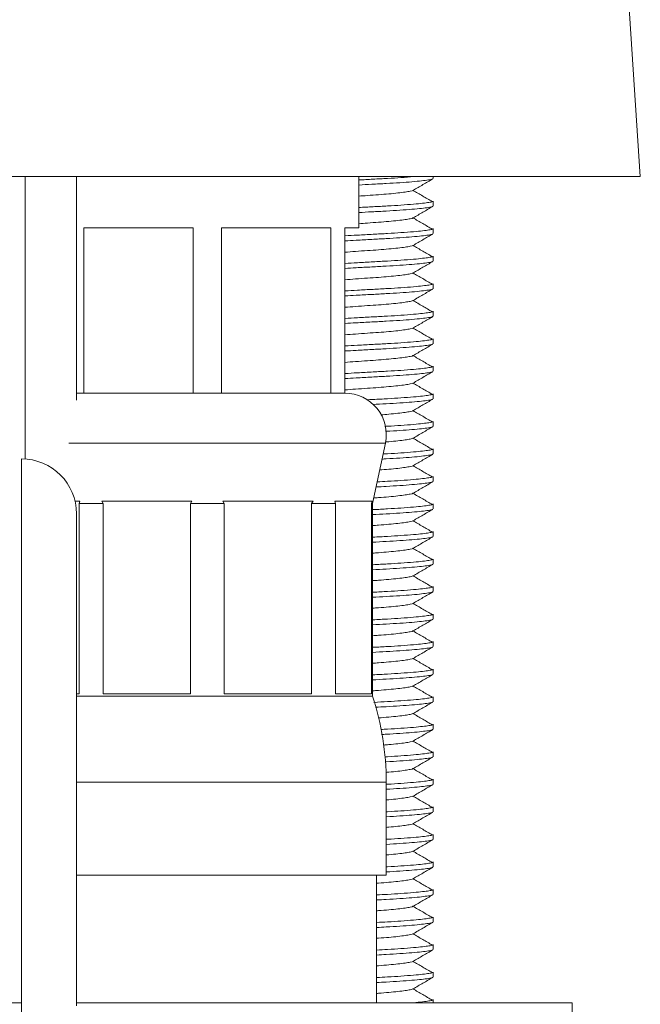
# Model space of a CAD drawing. Units: millimetres. Extents: x -437 to 817, y -498 to 682.
# Drawn here: x -383 to -361, y 222 to 257 of the extents above; entities that cross this region are included whole.
import ezdxf

# ---------------------------------------------------------------- set-up
doc = ezdxf.new("R2010")
doc.units = ezdxf.units.MM

msp = doc.modelspace()

# ---------------------------------------------------------------- linework, layer by layer
at = {"color": 7, "linetype": 'Continuous', "lineweight": 18}
for p, q in [((-360.896, 251.685), (-361.666, 263.185)), ((-405.854, 251.685), (-360.896, 251.685)), ((-383.241, 251.685), (-383.241, 241.431)), ((-381.375, 243.57), (-381.375, 251.685)), ((-371.125, 249.82), (-371.125, 251.685)), ((-368.425, 251.615), (-368.425, 251.685)), ((-368.425, 250.615), (-368.425, 250.797)), ((-381.109, 249.82), (-377.14, 249.82)), ((-381.109, 243.82), (-381.109, 249.82)), ((-377.14, 249.82), (-377.14, 243.82)), ((-376.109, 249.82), (-372.14, 249.82)), ((-376.109, 243.82), (-376.109, 249.82)), ((-372.14, 249.82), (-372.14, 243.82)), ((-371.625, 249.82), (-371.125, 249.82)), ((-371.625, 243.82), (-371.625, 249.82)), ((-368.425, 249.615), (-368.425, 249.797)), ((-368.425, 248.615), (-368.425, 248.797)), ((-368.425, 247.615), (-368.425, 247.797)), ((-368.425, 246.615), (-368.425, 246.797)), ((-368.425, 245.615), (-368.425, 245.797)), ((-368.425, 244.615), (-368.425, 244.797)), ((-381.109, 243.82), (-381.375, 243.82)), ((-379.125, 243.82), (-381.109, 243.82)), ((-379.125, 243.82), (-379.125, 243.82)), ((-377.14, 243.82), (-379.125, 243.82)), ((-376.109, 243.82), (-377.14, 243.82)), ((-374.125, 243.82), (-376.109, 243.82)), ((-374.125, 243.82), (-374.125, 243.82)), ((-372.14, 243.82), (-374.125, 243.82)), ((-371.625, 243.82), (-372.14, 243.82)), ((-368.425, 243.615), (-368.425, 243.797)), ((-368.425, 242.615), (-368.425, 242.797)), ((-381.652, 242.006), (-370.158, 242.006)), ((-370.625, 239.82), (-370.158, 242.006)), ((-368.425, 241.615), (-368.425, 241.797)), ((-383.375, 241.435), (-383.375, 201.935)), ((-368.425, 240.615), (-368.425, 240.797)), ((-381.259, 239.9), (-381.412, 239.9)), ((-381.259, 239.9), (-381.281, 239.82)), ((-381.281, 239.82), (-380.409, 239.82)), ((-381.281, 239.82), (-381.281, 232.9)), ((-377.187, 239.9), (-380.463, 239.9)), ((-380.409, 239.82), (-380.463, 239.9)), ((-380.409, 232.9), (-380.409, 239.82)), ((-377.187, 239.9), (-377.242, 239.82)), ((-377.242, 239.82), (-376.008, 239.82)), ((-377.242, 239.82), (-377.242, 232.9)), ((-372.786, 239.9), (-376.062, 239.9)), ((-376.008, 239.82), (-376.062, 239.9)), ((-376.008, 232.9), (-376.008, 239.82)), ((-372.786, 239.9), (-372.841, 239.82)), ((-372.841, 239.82), (-371.968, 239.82)), ((-372.841, 239.82), (-372.841, 232.9)), ((-370.634, 239.9), (-371.991, 239.9)), ((-371.968, 239.82), (-371.991, 239.9)), ((-371.968, 232.9), (-371.968, 239.82)), ((-370.634, 239.9), (-370.657, 239.82)), ((-370.657, 239.82), (-370.625, 239.82)), ((-370.657, 239.82), (-370.657, 232.9)), ((-370.625, 232.82), (-370.625, 239.82)), ((-368.425, 239.615), (-368.425, 239.797)), ((-381.375, 239.435), (-381.375, 226.192)), ((-368.425, 238.615), (-368.425, 238.797)), ((-368.425, 237.615), (-368.425, 237.797)), ((-368.425, 236.615), (-368.425, 236.797)), ((-368.425, 235.615), (-368.425, 235.797)), ((-368.425, 234.615), (-368.425, 234.797)), ((-368.425, 233.615), (-368.425, 233.797)), ((-381.281, 232.9), (-381.375, 232.9)), ((-381.375, 232.82), (-370.625, 232.82)), ((-377.242, 232.9), (-380.409, 232.9)), ((-372.841, 232.9), (-376.008, 232.9)), ((-370.657, 232.9), (-371.968, 232.9)), ((-368.425, 232.615), (-368.425, 232.797)), ((-368.425, 231.615), (-368.425, 231.797)), ((-368.425, 230.615), (-368.425, 230.797)), ((-381.375, 229.697), (-370.125, 229.697)), ((-370.125, 226.32), (-370.125, 229.697)), ((-368.425, 229.615), (-368.425, 229.797)), ((-368.425, 228.615), (-368.425, 228.797)), ((-368.425, 227.615), (-368.425, 227.797)), ((-368.425, 226.615), (-368.425, 226.797)), ((-381.375, 226.32), (-370.125, 226.32)), ((-381.375, 226.192), (-381.375, 225.453)), ((-370.475, 221.685), (-370.475, 226.32)), ((-368.425, 225.615), (-368.425, 225.797)), ((-381.375, 225.453), (-381.375, 221.568)), ((-368.425, 224.615), (-368.425, 224.797)), ((-368.425, 223.615), (-368.425, 223.797)), ((-368.425, 222.615), (-368.425, 222.797)), ((-368.425, 221.685), (-368.425, 221.797)), ((-403.375, 221.685), (-383.375, 221.685)), ((-381.375, 221.685), (-363.375, 221.685)), ((-363.375, 220.185), (-363.375, 221.685))]:
    msp.add_line(p, q, dxfattribs=at)
for centre, radius, start, end in [((-371.625, 242.32), 1.5, 347.9469, 90), ((-383.375, 239.435), 2, 0, 90), ((-380.125, 229.697), 10, 0, 18.1949)]:
    msp.add_arc(centre, radius, start, end, dxfattribs=at)
for points, knots in [([(-371.125, 251.563), (-370.949, 251.573), (-370.588, 251.593), (-370.069, 251.62), (-369.561, 251.651), (-369.281, 251.673), (-369.135, 251.685)], [0, 0, 0, 0, 0.231126, 0.47555, 0.725474, 1, 1, 1, 1]), ([(-368.449, 251.601), (-368.451, 251.598), (-368.459, 251.586), (-368.583, 251.564), (-368.825, 251.532), (-369.179, 251.498), (-369.615, 251.466), (-370.112, 251.435), (-370.62, 251.409), (-370.965, 251.39), (-371.125, 251.381)], [0, 0, 0, 0, 0.039334, 0.177078, 0.31939, 0.463615, 0.606877, 0.746412, 0.882877, 1, 1, 1, 1]), ([(-369.149, 251.188), (-369.03, 251.257), (-368.793, 251.395), (-368.556, 251.532), (-368.438, 251.601)], [0, 0, 0, 0, 0.49957, 1, 1, 1, 1]), ([(-369.152, 251.188), (-369.153, 251.187), (-369.159, 251.176), (-369.248, 251.156), (-369.427, 251.124), (-369.694, 251.091), (-370.023, 251.058), (-370.398, 251.027), (-370.77, 251.002), (-371.018, 250.984), (-371.125, 250.976)], [0, 0, 0, 0, 0.015306, 0.158502, 0.306465, 0.456426, 0.605382, 0.750447, 0.892307, 1, 1, 1, 1]), ([(-368.453, 250.776), (-368.569, 250.845), (-368.802, 250.981), (-369.035, 251.118), (-369.152, 251.186)], [0, 0, 0, 0, 0.500084, 1, 1, 1, 1]), ([(-371.125, 250.563), (-370.949, 250.573), (-370.588, 250.593), (-370.068, 250.62), (-369.565, 250.651), (-369.13, 250.684), (-368.788, 250.718), (-368.561, 250.749), (-368.438, 250.774), (-368.437, 250.79), (-368.436, 250.797)], [0, 0, 0, 0, 0.12089, 0.248737, 0.379459, 0.523051, 0.655015, 0.785151, 0.911151, 1, 1, 1, 1]), ([(-368.449, 250.601), (-368.451, 250.598), (-368.459, 250.586), (-368.583, 250.564), (-368.825, 250.532), (-369.179, 250.498), (-369.615, 250.466), (-370.112, 250.435), (-370.62, 250.409), (-370.965, 250.39), (-371.125, 250.381)], [0, 0, 0, 0, 0.039334, 0.177078, 0.31939, 0.463615, 0.606877, 0.746412, 0.882877, 1, 1, 1, 1]), ([(-369.149, 250.188), (-369.03, 250.257), (-368.793, 250.395), (-368.556, 250.532), (-368.438, 250.601)], [0, 0, 0, 0, 0.4995705, 1, 1, 1, 1]), ([(-369.152, 250.188), (-369.153, 250.187), (-369.159, 250.176), (-369.248, 250.156), (-369.427, 250.124), (-369.694, 250.091), (-370.023, 250.058), (-370.398, 250.027), (-370.77, 250.002), (-371.018, 249.984), (-371.125, 249.976)], [0, 0, 0, 0, 0.015306, 0.158502, 0.306465, 0.456426, 0.605382, 0.750447, 0.892307, 1, 1, 1, 1]), ([(-368.453, 249.776), (-368.569, 249.845), (-368.802, 249.981), (-369.035, 250.118), (-369.152, 250.186)], [0, 0, 0, 0, 0.500084, 1, 1, 1, 1]), ([(-371.625, 249.535), (-371.474, 249.543), (-371.131, 249.563), (-370.604, 249.592), (-370.068, 249.62), (-369.565, 249.651), (-369.13, 249.684), (-368.788, 249.718), (-368.561, 249.749), (-368.438, 249.774), (-368.437, 249.79), (-368.436, 249.797)], [0, 0, 0, 0, 0.092614, 0.211194, 0.325908, 0.443202, 0.572044, 0.690452, 0.80722, 0.920278, 1, 1, 1, 1]), ([(-368.449, 249.601), (-368.451, 249.598), (-368.459, 249.586), (-368.583, 249.564), (-368.825, 249.532), (-369.179, 249.498), (-369.616, 249.466), (-370.112, 249.435), (-370.651, 249.407), (-371.163, 249.379), (-371.49, 249.361), (-371.625, 249.353)], [0, 0, 0, 0, 0.035046, 0.157773, 0.28457, 0.413072, 0.540715, 0.665039, 0.786626, 0.912312, 1, 1, 1, 1]), ([(-369.149, 249.188), (-369.03, 249.257), (-368.793, 249.395), (-368.556, 249.532), (-368.438, 249.601)], [0, 0, 0, 0, 0.4995705, 1, 1, 1, 1]), ([(-369.152, 249.188), (-369.153, 249.187), (-369.159, 249.176), (-369.248, 249.156), (-369.427, 249.124), (-369.694, 249.091), (-370.023, 249.058), (-370.398, 249.027), (-370.807, 249), (-371.222, 248.97), (-371.496, 248.949), (-371.625, 248.94)], [0, 0, 0, 0, 0.013111, 0.135768, 0.26251, 0.390962, 0.518553, 0.642812, 0.764325, 0.889951, 1, 1, 1, 1]), ([(-368.453, 248.776), (-368.569, 248.845), (-368.802, 248.981), (-369.035, 249.118), (-369.152, 249.186)], [0, 0, 0, 0, 0.500084, 1, 1, 1, 1]), ([(-371.625, 248.535), (-371.474, 248.543), (-371.131, 248.563), (-370.604, 248.592), (-370.068, 248.62), (-369.565, 248.651), (-369.13, 248.684), (-368.788, 248.718), (-368.561, 248.749), (-368.438, 248.774), (-368.437, 248.79), (-368.436, 248.797)], [0, 0, 0, 0, 0.092614, 0.211194, 0.325908, 0.443202, 0.572044, 0.690452, 0.80722, 0.920278, 1, 1, 1, 1]), ([(-368.449, 248.601), (-368.451, 248.598), (-368.459, 248.586), (-368.583, 248.564), (-368.825, 248.532), (-369.179, 248.498), (-369.616, 248.466), (-370.112, 248.435), (-370.651, 248.407), (-371.163, 248.379), (-371.49, 248.361), (-371.625, 248.353)], [0, 0, 0, 0, 0.035046, 0.157773, 0.28457, 0.413072, 0.540715, 0.665039, 0.786626, 0.912312, 1, 1, 1, 1]), ([(-369.149, 248.188), (-369.03, 248.257), (-368.793, 248.395), (-368.556, 248.532), (-368.438, 248.601)], [0, 0, 0, 0, 0.499571, 1, 1, 1, 1]), ([(-369.152, 248.188), (-369.153, 248.187), (-369.159, 248.176), (-369.248, 248.156), (-369.427, 248.124), (-369.694, 248.091), (-370.023, 248.058), (-370.398, 248.027), (-370.807, 248), (-371.222, 247.97), (-371.496, 247.949), (-371.625, 247.94)], [0, 0, 0, 0, 0.013111, 0.135768, 0.26251, 0.390962, 0.518553, 0.642812, 0.764325, 0.889951, 1, 1, 1, 1]), ([(-368.453, 247.776), (-368.569, 247.845), (-368.802, 247.981), (-369.035, 248.118), (-369.152, 248.186)], [0, 0, 0, 0, 0.500084, 1, 1, 1, 1]), ([(-371.625, 247.535), (-371.474, 247.543), (-371.131, 247.563), (-370.604, 247.592), (-370.068, 247.62), (-369.565, 247.651), (-369.13, 247.684), (-368.788, 247.718), (-368.561, 247.749), (-368.438, 247.774), (-368.437, 247.79), (-368.436, 247.797)], [0, 0, 0, 0, 0.092614, 0.211194, 0.325908, 0.443202, 0.572044, 0.690452, 0.80722, 0.920278, 1, 1, 1, 1]), ([(-368.449, 247.601), (-368.451, 247.598), (-368.459, 247.586), (-368.583, 247.564), (-368.825, 247.532), (-369.179, 247.498), (-369.616, 247.466), (-370.112, 247.435), (-370.651, 247.407), (-371.163, 247.379), (-371.49, 247.361), (-371.625, 247.353)], [0, 0, 0, 0, 0.035046, 0.157773, 0.28457, 0.413072, 0.540715, 0.665039, 0.786626, 0.912312, 1, 1, 1, 1]), ([(-369.149, 247.188), (-369.03, 247.257), (-368.793, 247.395), (-368.556, 247.532), (-368.438, 247.601)], [0, 0, 0, 0, 0.4995706, 1, 1, 1, 1]), ([(-369.152, 247.188), (-369.153, 247.187), (-369.159, 247.176), (-369.248, 247.156), (-369.427, 247.124), (-369.694, 247.091), (-370.023, 247.058), (-370.398, 247.027), (-370.807, 247), (-371.222, 246.97), (-371.496, 246.949), (-371.625, 246.94)], [0, 0, 0, 0, 0.013111, 0.135768, 0.26251, 0.390962, 0.518553, 0.642812, 0.764325, 0.889951, 1, 1, 1, 1]), ([(-368.453, 246.776), (-368.569, 246.845), (-368.802, 246.981), (-369.035, 247.118), (-369.152, 247.186)], [0, 0, 0, 0, 0.500084, 1, 1, 1, 1]), ([(-371.625, 246.535), (-371.474, 246.543), (-371.131, 246.563), (-370.604, 246.592), (-370.068, 246.62), (-369.565, 246.651), (-369.13, 246.684), (-368.788, 246.718), (-368.561, 246.749), (-368.438, 246.774), (-368.437, 246.79), (-368.436, 246.797)], [0, 0, 0, 0, 0.092614, 0.211194, 0.325908, 0.443202, 0.572044, 0.690452, 0.80722, 0.920278, 1, 1, 1, 1]), ([(-368.449, 246.601), (-368.451, 246.598), (-368.459, 246.586), (-368.583, 246.564), (-368.825, 246.532), (-369.179, 246.498), (-369.616, 246.466), (-370.112, 246.435), (-370.651, 246.407), (-371.163, 246.379), (-371.49, 246.361), (-371.625, 246.353)], [0, 0, 0, 0, 0.035046, 0.157773, 0.28457, 0.413072, 0.540715, 0.665039, 0.786626, 0.912312, 1, 1, 1, 1]), ([(-369.149, 246.188), (-369.03, 246.257), (-368.793, 246.395), (-368.556, 246.532), (-368.438, 246.601)], [0, 0, 0, 0, 0.49957, 1, 1, 1, 1]), ([(-369.152, 246.188), (-369.153, 246.187), (-369.159, 246.176), (-369.248, 246.156), (-369.427, 246.124), (-369.694, 246.091), (-370.023, 246.058), (-370.398, 246.027), (-370.807, 246), (-371.222, 245.97), (-371.496, 245.949), (-371.625, 245.94)], [0, 0, 0, 0, 0.013111, 0.135768, 0.26251, 0.390962, 0.518553, 0.642812, 0.764325, 0.889951, 1, 1, 1, 1]), ([(-368.453, 245.776), (-368.569, 245.845), (-368.802, 245.981), (-369.035, 246.118), (-369.152, 246.186)], [0, 0, 0, 0, 0.500084, 1, 1, 1, 1]), ([(-371.625, 245.535), (-371.474, 245.543), (-371.131, 245.563), (-370.604, 245.592), (-370.068, 245.62), (-369.565, 245.651), (-369.13, 245.684), (-368.788, 245.718), (-368.561, 245.749), (-368.438, 245.774), (-368.437, 245.79), (-368.436, 245.797)], [0, 0, 0, 0, 0.092614, 0.211194, 0.325908, 0.443202, 0.572044, 0.690452, 0.80722, 0.920278, 1, 1, 1, 1]), ([(-368.449, 245.601), (-368.451, 245.598), (-368.459, 245.586), (-368.583, 245.564), (-368.825, 245.532), (-369.179, 245.498), (-369.616, 245.466), (-370.112, 245.435), (-370.651, 245.407), (-371.163, 245.379), (-371.49, 245.361), (-371.625, 245.353)], [0, 0, 0, 0, 0.035046, 0.157773, 0.28457, 0.413072, 0.540715, 0.665039, 0.786626, 0.912312, 1, 1, 1, 1]), ([(-369.149, 245.188), (-369.03, 245.257), (-368.793, 245.395), (-368.556, 245.532), (-368.438, 245.601)], [0, 0, 0, 0, 0.49957, 1, 1, 1, 1]), ([(-369.152, 245.188), (-369.153, 245.187), (-369.159, 245.176), (-369.248, 245.156), (-369.427, 245.124), (-369.694, 245.091), (-370.023, 245.058), (-370.398, 245.027), (-370.807, 245), (-371.222, 244.97), (-371.496, 244.949), (-371.625, 244.94)], [0, 0, 0, 0, 0.013111, 0.135768, 0.26251, 0.390962, 0.518553, 0.642812, 0.764325, 0.889951, 1, 1, 1, 1]), ([(-368.453, 244.776), (-368.569, 244.845), (-368.802, 244.981), (-369.035, 245.118), (-369.152, 245.186)], [0, 0, 0, 0, 0.500084, 1, 1, 1, 1]), ([(-371.625, 244.535), (-371.474, 244.543), (-371.131, 244.563), (-370.604, 244.592), (-370.068, 244.62), (-369.565, 244.651), (-369.13, 244.684), (-368.788, 244.718), (-368.561, 244.749), (-368.438, 244.774), (-368.437, 244.79), (-368.436, 244.797)], [0, 0, 0, 0, 0.092614, 0.211194, 0.325908, 0.443202, 0.572044, 0.690452, 0.80722, 0.920278, 1, 1, 1, 1]), ([(-368.449, 244.601), (-368.451, 244.598), (-368.459, 244.586), (-368.583, 244.564), (-368.825, 244.532), (-369.179, 244.498), (-369.616, 244.466), (-370.112, 244.435), (-370.651, 244.407), (-371.163, 244.379), (-371.49, 244.361), (-371.625, 244.353)], [0, 0, 0, 0, 0.035046, 0.157773, 0.28457, 0.413072, 0.540715, 0.665039, 0.786626, 0.912312, 1, 1, 1, 1]), ([(-369.149, 244.188), (-369.03, 244.257), (-368.793, 244.395), (-368.556, 244.532), (-368.438, 244.601)], [0, 0, 0, 0, 0.4995706, 1, 1, 1, 1]), ([(-369.152, 244.188), (-369.153, 244.187), (-369.159, 244.176), (-369.248, 244.156), (-369.427, 244.124), (-369.694, 244.091), (-370.023, 244.058), (-370.398, 244.027), (-370.807, 244), (-371.222, 243.97), (-371.496, 243.949), (-371.625, 243.94)], [0, 0, 0, 0, 0.013111, 0.135768, 0.26251, 0.390962, 0.518553, 0.642812, 0.764325, 0.889951, 1, 1, 1, 1]), ([(-368.453, 243.776), (-368.569, 243.845), (-368.802, 243.981), (-369.035, 244.118), (-369.152, 244.186)], [0, 0, 0, 0, 0.500084, 1, 1, 1, 1]), ([(-370.835, 243.579), (-370.757, 243.583), (-370.494, 243.598), (-370.068, 243.619), (-369.565, 243.651), (-369.13, 243.684), (-368.788, 243.718), (-368.561, 243.749), (-368.438, 243.774), (-368.437, 243.79), (-368.436, 243.797)], [0, 0, 0, 0, 0.057527, 0.194588, 0.334733, 0.488674, 0.630149, 0.769665, 0.904747, 1, 1, 1, 1]), ([(-368.449, 243.601), (-368.451, 243.598), (-368.459, 243.586), (-368.583, 243.564), (-368.825, 243.532), (-369.179, 243.498), (-369.616, 243.466), (-370.1, 243.436), (-370.451, 243.418), (-370.618, 243.409)], [0, 0, 0, 0, 0.04497, 0.202451, 0.365155, 0.530045, 0.693834, 0.853363, 1, 1, 1, 1]), ([(-369.149, 243.188), (-369.03, 243.257), (-368.793, 243.395), (-368.556, 243.532), (-368.438, 243.601)], [0, 0, 0, 0, 0.49957, 1, 1, 1, 1]), ([(-369.152, 243.188), (-369.153, 243.187), (-369.159, 243.176), (-369.249, 243.156), (-369.427, 243.124), (-369.694, 243.091), (-369.996, 243.06), (-370.226, 243.042), (-370.326, 243.034)], [0, 0, 0, 0, 0.021292, 0.220483, 0.426306, 0.634909, 0.842112, 1, 1, 1, 1]), ([(-368.453, 242.776), (-368.569, 242.845), (-368.802, 242.981), (-369.035, 243.118), (-369.152, 243.186)], [0, 0, 0, 0, 0.500084, 1, 1, 1, 1]), ([(-370.171, 242.615), (-370.14, 242.616), (-369.93, 242.628), (-369.567, 242.651), (-369.13, 242.684), (-368.788, 242.718), (-368.561, 242.749), (-368.438, 242.774), (-368.437, 242.79), (-368.436, 242.797)], [0, 0, 0, 0, 0.028976, 0.197938, 0.383533, 0.554099, 0.722302, 0.885161, 1, 1, 1, 1]), ([(-368.449, 242.601), (-368.451, 242.598), (-368.459, 242.586), (-368.583, 242.564), (-368.825, 242.532), (-369.178, 242.498), (-369.618, 242.466), (-369.95, 242.445), (-370.137, 242.435), (-370.143, 242.434)], [0, 0, 0, 0, 0.052329, 0.235583, 0.424913, 0.616787, 0.807381, 0.993017, 1, 1, 1, 1]), ([(-369.149, 242.188), (-369.03, 242.257), (-368.793, 242.395), (-368.556, 242.532), (-368.438, 242.601)], [0, 0, 0, 0, 0.49957, 1, 1, 1, 1]), ([(-369.152, 242.188), (-369.153, 242.187), (-369.159, 242.176), (-369.249, 242.156), (-369.426, 242.124), (-369.696, 242.091), (-369.948, 242.064), (-370.123, 242.051), (-370.168, 242.047)], [0, 0, 0, 0, 0.023283, 0.241107, 0.466184, 0.694301, 0.920887, 1, 1, 1, 1]), ([(-368.453, 241.776), (-368.569, 241.845), (-368.802, 241.981), (-369.035, 242.118), (-369.152, 242.186)], [0, 0, 0, 0, 0.500084, 1, 1, 1, 1]), ([(-370.242, 241.611), (-370.187, 241.614), (-369.953, 241.626), (-369.567, 241.651), (-369.13, 241.684), (-368.788, 241.718), (-368.561, 241.749), (-368.438, 241.774), (-368.437, 241.79), (-368.436, 241.797)], [0, 0, 0, 0, 0.050277, 0.215533, 0.397056, 0.56388, 0.728394, 0.88768, 1, 1, 1, 1]), ([(-368.449, 241.601), (-368.451, 241.598), (-368.459, 241.586), (-368.583, 241.564), (-368.825, 241.532), (-369.179, 241.498), (-369.617, 241.466), (-369.994, 241.442), (-370.228, 241.43), (-370.282, 241.427)], [0, 0, 0, 0, 0.049951, 0.224876, 0.405601, 0.588755, 0.770686, 0.947886, 1, 1, 1, 1]), ([(-369.149, 241.188), (-369.03, 241.257), (-368.793, 241.395), (-368.556, 241.532), (-368.438, 241.601)], [0, 0, 0, 0, 0.49957, 1, 1, 1, 1]), ([(-369.152, 241.188), (-369.153, 241.187), (-369.159, 241.176), (-369.248, 241.156), (-369.427, 241.124), (-369.694, 241.091), (-370.009, 241.059), (-370.253, 241.04), (-370.366, 241.031)], [0, 0, 0, 0, 0.020836, 0.21576, 0.417175, 0.62131, 0.824075, 1, 1, 1, 1]), ([(-368.453, 240.776), (-368.569, 240.845), (-368.802, 240.981), (-369.035, 241.118), (-369.152, 241.186)], [0, 0, 0, 0, 0.500084, 1, 1, 1, 1]), ([(-370.458, 240.599), (-370.33, 240.606), (-370.021, 240.622), (-369.566, 240.651), (-369.13, 240.684), (-368.788, 240.718), (-368.561, 240.749), (-368.438, 240.774), (-368.437, 240.79), (-368.436, 240.797)], [0, 0, 0, 0, 0.109625, 0.264554, 0.434734, 0.591134, 0.745367, 0.894699, 1, 1, 1, 1]), ([(-368.449, 240.601), (-368.451, 240.598), (-368.459, 240.586), (-368.583, 240.564), (-368.825, 240.532), (-369.179, 240.498), (-369.616, 240.466), (-370.062, 240.438), (-370.371, 240.422), (-370.498, 240.415)], [0, 0, 0, 0, 0.0466379, 0.2099606, 0.3786985, 0.5497045, 0.719569, 0.8850155, 1, 1, 1, 1]), ([(-369.149, 240.188), (-369.03, 240.257), (-368.793, 240.395), (-368.556, 240.532), (-368.438, 240.601)], [0, 0, 0, 0, 0.499571, 1, 1, 1, 1]), ([(-369.152, 240.188), (-369.153, 240.187), (-369.159, 240.176), (-369.248, 240.156), (-369.427, 240.124), (-369.693, 240.091), (-370.024, 240.058), (-370.327, 240.033), (-370.524, 240.019), (-370.583, 240.015)], [0, 0, 0, 0, 0.0188253, 0.1949414, 0.3769221, 0.5613599, 0.7445606, 0.9229764, 1, 1, 1, 1]), ([(-368.453, 239.776), (-368.569, 239.845), (-368.802, 239.981), (-369.035, 240.118), (-369.152, 240.186)], [0, 0, 0, 0, 0.500084, 1, 1, 1, 1]), ([(-370.625, 239.59), (-370.618, 239.591), (-370.426, 239.601), (-370.069, 239.619), (-369.564, 239.651), (-369.13, 239.684), (-368.788, 239.718), (-368.561, 239.749), (-368.438, 239.774), (-368.437, 239.79), (-368.436, 239.797)], [0, 0, 0, 0, 0.005687, 0.150287, 0.29814, 0.460548, 0.609806, 0.756995, 0.899508, 1, 1, 1, 1]), ([(-368.449, 239.601), (-368.451, 239.598), (-368.459, 239.586), (-368.583, 239.564), (-368.825, 239.532), (-369.179, 239.498), (-369.616, 239.466), (-370.102, 239.436), (-370.455, 239.417), (-370.625, 239.409)], [0, 0, 0, 0, 0.0448842, 0.2020659, 0.3644591, 0.5290352, 0.6925126, 0.8517382, 1, 1, 1, 1]), ([(-369.149, 239.188), (-369.03, 239.257), (-368.793, 239.395), (-368.556, 239.532), (-368.438, 239.601)], [0, 0, 0, 0, 0.49957, 1, 1, 1, 1]), ([(-369.152, 239.188), (-369.153, 239.187), (-369.159, 239.176), (-369.248, 239.156), (-369.427, 239.124), (-369.693, 239.091), (-370.024, 239.058), (-370.34, 239.032), (-370.551, 239.017), (-370.625, 239.012)], [0, 0, 0, 0, 0.018488, 0.191448, 0.370167, 0.551299, 0.731216, 0.906434, 1, 1, 1, 1]), ([(-368.453, 238.776), (-368.569, 238.845), (-368.802, 238.981), (-369.035, 239.118), (-369.152, 239.186)], [0, 0, 0, 0, 0.500084, 1, 1, 1, 1]), ([(-370.625, 238.59), (-370.618, 238.591), (-370.426, 238.601), (-370.069, 238.619), (-369.564, 238.651), (-369.13, 238.684), (-368.788, 238.718), (-368.561, 238.749), (-368.438, 238.774), (-368.437, 238.79), (-368.436, 238.797)], [0, 0, 0, 0, 0.005687, 0.150287, 0.29814, 0.460548, 0.609806, 0.756995, 0.899508, 1, 1, 1, 1]), ([(-368.449, 238.601), (-368.451, 238.598), (-368.459, 238.586), (-368.583, 238.564), (-368.825, 238.532), (-369.179, 238.498), (-369.616, 238.466), (-370.102, 238.436), (-370.455, 238.417), (-370.625, 238.409)], [0, 0, 0, 0, 0.0448842, 0.2020659, 0.3644591, 0.5290352, 0.6925126, 0.8517382, 1, 1, 1, 1]), ([(-369.149, 238.188), (-369.03, 238.257), (-368.793, 238.395), (-368.556, 238.532), (-368.438, 238.601)], [0, 0, 0, 0, 0.49957, 1, 1, 1, 1]), ([(-369.152, 238.188), (-369.153, 238.187), (-369.159, 238.176), (-369.248, 238.156), (-369.427, 238.124), (-369.693, 238.091), (-370.024, 238.058), (-370.34, 238.032), (-370.551, 238.017), (-370.625, 238.012)], [0, 0, 0, 0, 0.018488, 0.191448, 0.370167, 0.551299, 0.731216, 0.906434, 1, 1, 1, 1]), ([(-368.453, 237.776), (-368.569, 237.845), (-368.802, 237.981), (-369.035, 238.118), (-369.152, 238.186)], [0, 0, 0, 0, 0.500084, 1, 1, 1, 1]), ([(-370.625, 237.59), (-370.618, 237.591), (-370.426, 237.601), (-370.069, 237.619), (-369.564, 237.651), (-369.13, 237.684), (-368.788, 237.718), (-368.561, 237.749), (-368.438, 237.774), (-368.437, 237.79), (-368.436, 237.797)], [0, 0, 0, 0, 0.005687, 0.150287, 0.29814, 0.460548, 0.609806, 0.756995, 0.899508, 1, 1, 1, 1]), ([(-368.449, 237.601), (-368.451, 237.598), (-368.459, 237.586), (-368.583, 237.564), (-368.825, 237.532), (-369.179, 237.498), (-369.616, 237.466), (-370.102, 237.436), (-370.455, 237.417), (-370.625, 237.409)], [0, 0, 0, 0, 0.044884, 0.202066, 0.364459, 0.529035, 0.692513, 0.851738, 1, 1, 1, 1]), ([(-369.149, 237.188), (-369.03, 237.257), (-368.793, 237.395), (-368.556, 237.532), (-368.438, 237.601)], [0, 0, 0, 0, 0.49957, 1, 1, 1, 1]), ([(-369.152, 237.188), (-369.153, 237.187), (-369.159, 237.176), (-369.248, 237.156), (-369.427, 237.124), (-369.693, 237.091), (-370.024, 237.058), (-370.34, 237.032), (-370.551, 237.017), (-370.625, 237.012)], [0, 0, 0, 0, 0.018488, 0.191448, 0.370167, 0.551299, 0.731216, 0.906434, 1, 1, 1, 1]), ([(-368.453, 236.776), (-368.569, 236.845), (-368.802, 236.981), (-369.035, 237.118), (-369.152, 237.186)], [0, 0, 0, 0, 0.500084, 1, 1, 1, 1]), ([(-370.625, 236.59), (-370.618, 236.591), (-370.426, 236.601), (-370.069, 236.619), (-369.564, 236.651), (-369.13, 236.684), (-368.788, 236.718), (-368.561, 236.749), (-368.438, 236.774), (-368.437, 236.79), (-368.436, 236.797)], [0, 0, 0, 0, 0.005687, 0.150287, 0.29814, 0.460548, 0.609806, 0.756995, 0.899508, 1, 1, 1, 1]), ([(-368.449, 236.601), (-368.451, 236.598), (-368.459, 236.586), (-368.583, 236.564), (-368.825, 236.532), (-369.179, 236.498), (-369.616, 236.466), (-370.102, 236.436), (-370.455, 236.417), (-370.625, 236.409)], [0, 0, 0, 0, 0.0448842, 0.2020659, 0.3644591, 0.5290352, 0.6925126, 0.8517382, 1, 1, 1, 1]), ([(-369.149, 236.188), (-369.03, 236.257), (-368.793, 236.395), (-368.556, 236.532), (-368.438, 236.601)], [0, 0, 0, 0, 0.49957, 1, 1, 1, 1]), ([(-369.152, 236.188), (-369.153, 236.187), (-369.159, 236.176), (-369.248, 236.156), (-369.427, 236.124), (-369.693, 236.091), (-370.024, 236.058), (-370.34, 236.032), (-370.551, 236.017), (-370.625, 236.012)], [0, 0, 0, 0, 0.0184879, 0.1914476, 0.3701666, 0.5512988, 0.731216, 0.9064341, 1, 1, 1, 1]), ([(-368.453, 235.776), (-368.569, 235.845), (-368.802, 235.981), (-369.035, 236.118), (-369.152, 236.186)], [0, 0, 0, 0, 0.5000844, 1, 1, 1, 1]), ([(-370.625, 235.59), (-370.618, 235.591), (-370.426, 235.601), (-370.069, 235.619), (-369.564, 235.651), (-369.13, 235.684), (-368.788, 235.718), (-368.561, 235.749), (-368.438, 235.774), (-368.437, 235.79), (-368.436, 235.797)], [0, 0, 0, 0, 0.005687, 0.150287, 0.29814, 0.460548, 0.609806, 0.756995, 0.899508, 1, 1, 1, 1]), ([(-368.449, 235.601), (-368.451, 235.598), (-368.459, 235.586), (-368.583, 235.564), (-368.825, 235.532), (-369.179, 235.498), (-369.616, 235.466), (-370.102, 235.436), (-370.455, 235.417), (-370.625, 235.409)], [0, 0, 0, 0, 0.0448842, 0.2020659, 0.3644591, 0.5290352, 0.6925125, 0.8517382, 1, 1, 1, 1]), ([(-369.149, 235.188), (-369.03, 235.257), (-368.793, 235.395), (-368.556, 235.532), (-368.438, 235.601)], [0, 0, 0, 0, 0.499571, 1, 1, 1, 1]), ([(-369.152, 235.188), (-369.153, 235.187), (-369.159, 235.176), (-369.248, 235.156), (-369.427, 235.124), (-369.693, 235.091), (-370.024, 235.058), (-370.34, 235.032), (-370.551, 235.017), (-370.625, 235.012)], [0, 0, 0, 0, 0.018488, 0.191448, 0.370167, 0.551299, 0.731216, 0.906434, 1, 1, 1, 1]), ([(-368.453, 234.776), (-368.569, 234.845), (-368.802, 234.981), (-369.035, 235.118), (-369.152, 235.186)], [0, 0, 0, 0, 0.500084, 1, 1, 1, 1]), ([(-370.625, 234.59), (-370.618, 234.591), (-370.426, 234.601), (-370.069, 234.619), (-369.564, 234.651), (-369.13, 234.684), (-368.788, 234.718), (-368.561, 234.749), (-368.438, 234.774), (-368.437, 234.79), (-368.436, 234.797)], [0, 0, 0, 0, 0.005687, 0.150287, 0.29814, 0.460548, 0.609806, 0.756995, 0.899508, 1, 1, 1, 1]), ([(-368.449, 234.601), (-368.451, 234.598), (-368.459, 234.586), (-368.583, 234.564), (-368.825, 234.532), (-369.179, 234.498), (-369.616, 234.466), (-370.102, 234.436), (-370.455, 234.417), (-370.625, 234.409)], [0, 0, 0, 0, 0.044884, 0.202066, 0.364459, 0.529035, 0.692513, 0.851738, 1, 1, 1, 1]), ([(-369.149, 234.188), (-369.03, 234.257), (-368.793, 234.395), (-368.556, 234.532), (-368.438, 234.601)], [0, 0, 0, 0, 0.499571, 1, 1, 1, 1]), ([(-369.152, 234.188), (-369.153, 234.187), (-369.159, 234.176), (-369.248, 234.156), (-369.427, 234.124), (-369.693, 234.091), (-370.024, 234.058), (-370.34, 234.032), (-370.551, 234.017), (-370.625, 234.012)], [0, 0, 0, 0, 0.018488, 0.191448, 0.370167, 0.551299, 0.731216, 0.906434, 1, 1, 1, 1]), ([(-368.453, 233.776), (-368.569, 233.845), (-368.802, 233.981), (-369.035, 234.118), (-369.152, 234.186)], [0, 0, 0, 0, 0.500084, 1, 1, 1, 1]), ([(-370.625, 233.59), (-370.618, 233.591), (-370.426, 233.601), (-370.069, 233.619), (-369.564, 233.651), (-369.13, 233.684), (-368.788, 233.718), (-368.561, 233.749), (-368.438, 233.774), (-368.437, 233.79), (-368.436, 233.797)], [0, 0, 0, 0, 0.005687, 0.150287, 0.29814, 0.460548, 0.609806, 0.756995, 0.899508, 1, 1, 1, 1]), ([(-368.449, 233.601), (-368.451, 233.598), (-368.459, 233.586), (-368.583, 233.564), (-368.825, 233.532), (-369.179, 233.498), (-369.616, 233.466), (-370.102, 233.436), (-370.455, 233.417), (-370.625, 233.409)], [0, 0, 0, 0, 0.0448842, 0.2020659, 0.3644591, 0.5290352, 0.6925126, 0.8517382, 1, 1, 1, 1]), ([(-369.149, 233.188), (-369.03, 233.257), (-368.793, 233.395), (-368.556, 233.532), (-368.438, 233.601)], [0, 0, 0, 0, 0.499571, 1, 1, 1, 1]), ([(-369.152, 233.188), (-369.153, 233.187), (-369.159, 233.176), (-369.248, 233.156), (-369.427, 233.124), (-369.693, 233.091), (-370.024, 233.058), (-370.34, 233.032), (-370.551, 233.017), (-370.625, 233.012)], [0, 0, 0, 0, 0.018488, 0.191448, 0.370167, 0.551299, 0.731216, 0.906434, 1, 1, 1, 1]), ([(-368.453, 232.776), (-368.569, 232.845), (-368.802, 232.981), (-369.035, 233.118), (-369.152, 233.186)], [0, 0, 0, 0, 0.500084, 1, 1, 1, 1]), ([(-370.572, 232.593), (-370.405, 232.602), (-370.057, 232.62), (-369.565, 232.651), (-369.13, 232.684), (-368.788, 232.718), (-368.561, 232.749), (-368.438, 232.774), (-368.437, 232.79), (-368.436, 232.797)], [0, 0, 0, 0, 0.138036, 0.288021, 0.452771, 0.60418, 0.753492, 0.898059, 1, 1, 1, 1]), ([(-368.449, 232.601), (-368.451, 232.598), (-368.459, 232.586), (-368.583, 232.564), (-368.825, 232.532), (-369.179, 232.498), (-369.616, 232.466), (-370.068, 232.438), (-370.383, 232.421), (-370.516, 232.414)], [0, 0, 0, 0, 0.04637, 0.208755, 0.376524, 0.546547, 0.715436, 0.879933, 1, 1, 1, 1]), ([(-369.149, 232.188), (-369.03, 232.257), (-368.793, 232.395), (-368.556, 232.532), (-368.438, 232.601)], [0, 0, 0, 0, 0.499571, 1, 1, 1, 1]), ([(-369.152, 232.188), (-369.153, 232.187), (-369.159, 232.176), (-369.248, 232.156), (-369.427, 232.124), (-369.694, 232.091), (-370.02, 232.058), (-370.278, 232.038), (-370.404, 232.028)], [0, 0, 0, 0, 0.020424, 0.211493, 0.408925, 0.609023, 0.807778, 1, 1, 1, 1]), ([(-368.453, 231.776), (-368.569, 231.845), (-368.802, 231.981), (-369.035, 232.118), (-369.152, 232.186)], [0, 0, 0, 0, 0.5000832, 1, 1, 1, 1]), ([(-370.327, 231.606), (-370.243, 231.611), (-369.979, 231.625), (-369.566, 231.651), (-369.13, 231.684), (-368.788, 231.718), (-368.561, 231.749), (-368.438, 231.774), (-368.437, 231.79), (-368.436, 231.797)], [0, 0, 0, 0, 0.07444, 0.235491, 0.412396, 0.574976, 0.735304, 0.890538, 1, 1, 1, 1]), ([(-368.449, 231.601), (-368.451, 231.598), (-368.459, 231.586), (-368.583, 231.564), (-368.825, 231.532), (-369.179, 231.498), (-369.617, 231.466), (-369.998, 231.442), (-370.236, 231.429), (-370.294, 231.426)], [0, 0, 0, 0, 0.04975, 0.223972, 0.403971, 0.586389, 0.767589, 0.944076, 1, 1, 1, 1]), ([(-369.149, 231.188), (-369.03, 231.257), (-368.793, 231.395), (-368.556, 231.532), (-368.438, 231.601)], [0, 0, 0, 0, 0.499571, 1, 1, 1, 1]), ([(-369.152, 231.188), (-369.153, 231.187), (-369.159, 231.176), (-369.249, 231.156), (-369.426, 231.124), (-369.695, 231.091), (-369.965, 231.063), (-370.159, 231.048), (-370.223, 231.042)], [0, 0, 0, 0, 0.022543, 0.233435, 0.45135, 0.672207, 0.891583, 1, 1, 1, 1]), ([(-368.453, 230.776), (-368.569, 230.845), (-368.802, 230.981), (-369.035, 231.118), (-369.152, 231.186)], [0, 0, 0, 0, 0.5000832, 1, 1, 1, 1]), ([(-370.18, 230.614), (-370.146, 230.616), (-369.933, 230.628), (-369.567, 230.651), (-369.13, 230.684), (-368.788, 230.718), (-368.561, 230.749), (-368.438, 230.774), (-368.437, 230.79), (-368.436, 230.797)], [0, 0, 0, 0, 0.0317671, 0.2002434, 0.3853048, 0.5553806, 0.7231008, 0.8854909, 1, 1, 1, 1]), ([(-368.449, 230.601), (-368.451, 230.598), (-368.459, 230.586), (-368.583, 230.564), (-368.825, 230.532), (-369.178, 230.498), (-369.618, 230.466), (-369.958, 230.444), (-370.154, 230.434), (-370.169, 230.433)], [0, 0, 0, 0, 0.051864, 0.233489, 0.421136, 0.611306, 0.800206, 0.984193, 1, 1, 1, 1]), ([(-369.149, 230.188), (-369.03, 230.257), (-368.793, 230.395), (-368.556, 230.532), (-368.438, 230.601)], [0, 0, 0, 0, 0.49957, 1, 1, 1, 1]), ([(-369.152, 230.188), (-369.153, 230.187), (-369.159, 230.176), (-369.249, 230.156), (-369.426, 230.124), (-369.696, 230.091), (-369.942, 230.065), (-370.109, 230.052), (-370.146, 230.049)], [0, 0, 0, 0, 0.023587, 0.244255, 0.47227, 0.703364, 0.932909, 1, 1, 1, 1]), ([(-368.453, 229.776), (-368.569, 229.845), (-368.802, 229.981), (-369.035, 230.118), (-369.152, 230.186)], [0, 0, 0, 0, 0.5000832, 1, 1, 1, 1]), ([(-370.125, 229.617), (-370.11, 229.618), (-369.915, 229.629), (-369.568, 229.651), (-369.13, 229.684), (-368.788, 229.718), (-368.561, 229.749), (-368.438, 229.774), (-368.437, 229.79), (-368.436, 229.797)], [0, 0, 0, 0, 0.014553, 0.186025, 0.374376, 0.547476, 0.718178, 0.883455, 1, 1, 1, 1]), ([(-368.449, 229.601), (-368.451, 229.598), (-368.459, 229.586), (-368.583, 229.564), (-368.825, 229.532), (-369.178, 229.498), (-369.619, 229.466), (-369.944, 229.445), (-370.124, 229.435), (-370.125, 229.435)], [0, 0, 0, 0, 0.052667, 0.237101, 0.427651, 0.620762, 0.812584, 0.999417, 1, 1, 1, 1]), ([(-369.149, 229.188), (-369.03, 229.257), (-368.793, 229.395), (-368.556, 229.532), (-368.438, 229.601)], [0, 0, 0, 0, 0.49957, 1, 1, 1, 1]), ([(-369.152, 229.188), (-369.153, 229.187), (-369.159, 229.176), (-369.249, 229.156), (-369.426, 229.124), (-369.696, 229.091), (-369.935, 229.066), (-370.094, 229.053), (-370.125, 229.05)], [0, 0, 0, 0, 0.023896, 0.247448, 0.478443, 0.712558, 0.945103, 1, 1, 1, 1]), ([(-368.453, 228.776), (-368.569, 228.845), (-368.802, 228.981), (-369.035, 229.118), (-369.152, 229.186)], [0, 0, 0, 0, 0.5000844, 1, 1, 1, 1]), ([(-370.125, 228.617), (-370.11, 228.618), (-369.915, 228.629), (-369.568, 228.651), (-369.13, 228.684), (-368.788, 228.718), (-368.561, 228.749), (-368.438, 228.774), (-368.437, 228.79), (-368.436, 228.797)], [0, 0, 0, 0, 0.0145528, 0.1860245, 0.3743761, 0.5474757, 0.7181778, 0.8834551, 1, 1, 1, 1]), ([(-368.449, 228.601), (-368.451, 228.598), (-368.459, 228.586), (-368.583, 228.564), (-368.825, 228.532), (-369.178, 228.498), (-369.619, 228.466), (-369.944, 228.445), (-370.124, 228.435), (-370.125, 228.435)], [0, 0, 0, 0, 0.052667, 0.237101, 0.427651, 0.620762, 0.812584, 0.999417, 1, 1, 1, 1]), ([(-369.149, 228.188), (-369.03, 228.257), (-368.793, 228.395), (-368.556, 228.532), (-368.438, 228.601)], [0, 0, 0, 0, 0.49957, 1, 1, 1, 1]), ([(-369.152, 228.188), (-369.153, 228.187), (-369.159, 228.176), (-369.249, 228.156), (-369.426, 228.124), (-369.696, 228.091), (-369.935, 228.066), (-370.094, 228.053), (-370.125, 228.05)], [0, 0, 0, 0, 0.023896, 0.247448, 0.478443, 0.712558, 0.945103, 1, 1, 1, 1]), ([(-368.453, 227.776), (-368.569, 227.845), (-368.802, 227.981), (-369.035, 228.118), (-369.152, 228.186)], [0, 0, 0, 0, 0.5000844, 1, 1, 1, 1]), ([(-370.125, 227.617), (-370.11, 227.618), (-369.915, 227.629), (-369.568, 227.651), (-369.13, 227.684), (-368.788, 227.718), (-368.561, 227.749), (-368.438, 227.774), (-368.437, 227.79), (-368.436, 227.797)], [0, 0, 0, 0, 0.0145528, 0.1860245, 0.3743761, 0.5474757, 0.7181778, 0.8834551, 1, 1, 1, 1]), ([(-368.449, 227.601), (-368.451, 227.598), (-368.459, 227.586), (-368.583, 227.564), (-368.825, 227.532), (-369.178, 227.498), (-369.619, 227.466), (-369.944, 227.445), (-370.124, 227.435), (-370.125, 227.435)], [0, 0, 0, 0, 0.052667, 0.237101, 0.427651, 0.620762, 0.812584, 0.999417, 1, 1, 1, 1]), ([(-369.149, 227.188), (-369.03, 227.257), (-368.793, 227.395), (-368.556, 227.532), (-368.438, 227.601)], [0, 0, 0, 0, 0.49957, 1, 1, 1, 1]), ([(-369.152, 227.188), (-369.153, 227.187), (-369.159, 227.176), (-369.249, 227.156), (-369.426, 227.124), (-369.696, 227.091), (-369.935, 227.066), (-370.094, 227.053), (-370.125, 227.05)], [0, 0, 0, 0, 0.023896, 0.247448, 0.478443, 0.712558, 0.945103, 1, 1, 1, 1]), ([(-368.453, 226.776), (-368.569, 226.845), (-368.802, 226.981), (-369.035, 227.118), (-369.152, 227.186)], [0, 0, 0, 0, 0.5000844, 1, 1, 1, 1]), ([(-370.125, 226.617), (-370.11, 226.618), (-369.915, 226.629), (-369.568, 226.651), (-369.13, 226.684), (-368.788, 226.718), (-368.561, 226.749), (-368.438, 226.774), (-368.437, 226.79), (-368.436, 226.797)], [0, 0, 0, 0, 0.014553, 0.186025, 0.374376, 0.547476, 0.718178, 0.883455, 1, 1, 1, 1]), ([(-368.449, 226.601), (-368.451, 226.598), (-368.459, 226.586), (-368.583, 226.564), (-368.825, 226.532), (-369.178, 226.498), (-369.619, 226.466), (-369.944, 226.445), (-370.124, 226.435), (-370.125, 226.435)], [0, 0, 0, 0, 0.052667, 0.237101, 0.427651, 0.620762, 0.812584, 0.999417, 1, 1, 1, 1]), ([(-369.149, 226.188), (-369.03, 226.257), (-368.793, 226.395), (-368.556, 226.532), (-368.438, 226.601)], [0, 0, 0, 0, 0.499571, 1, 1, 1, 1]), ([(-369.152, 226.188), (-369.153, 226.187), (-369.159, 226.176), (-369.248, 226.156), (-369.427, 226.124), (-369.693, 226.091), (-370.024, 226.058), (-370.292, 226.036), (-370.452, 226.024), (-370.475, 226.023)], [0, 0, 0, 0, 0.01976, 0.204618, 0.395632, 0.589225, 0.781519, 0.968791, 1, 1, 1, 1]), ([(-368.453, 225.776), (-368.569, 225.845), (-368.802, 225.981), (-369.035, 226.118), (-369.152, 226.186)], [0, 0, 0, 0, 0.5000844, 1, 1, 1, 1]), ([(-370.475, 225.598), (-370.341, 225.606), (-370.026, 225.622), (-369.566, 225.651), (-369.13, 225.684), (-368.788, 225.718), (-368.561, 225.749), (-368.438, 225.774), (-368.437, 225.79), (-368.436, 225.797)], [0, 0, 0, 0, 0.113858, 0.26805, 0.437421, 0.593077, 0.746577, 0.8952, 1, 1, 1, 1]), ([(-368.449, 225.601), (-368.451, 225.598), (-368.459, 225.586), (-368.583, 225.564), (-368.825, 225.532), (-369.179, 225.498), (-369.616, 225.466), (-370.055, 225.439), (-370.356, 225.423), (-370.475, 225.417)], [0, 0, 0, 0, 0.046966, 0.211439, 0.381365, 0.553575, 0.724635, 0.891247, 1, 1, 1, 1]), ([(-369.149, 225.188), (-369.03, 225.257), (-368.793, 225.395), (-368.556, 225.532), (-368.438, 225.601)], [0, 0, 0, 0, 0.499571, 1, 1, 1, 1]), ([(-369.152, 225.188), (-369.153, 225.187), (-369.159, 225.176), (-369.248, 225.156), (-369.427, 225.124), (-369.693, 225.091), (-370.024, 225.058), (-370.292, 225.036), (-370.452, 225.024), (-370.475, 225.023)], [0, 0, 0, 0, 0.01976, 0.204618, 0.395632, 0.589225, 0.781519, 0.968791, 1, 1, 1, 1]), ([(-368.453, 224.776), (-368.569, 224.845), (-368.802, 224.981), (-369.035, 225.118), (-369.152, 225.186)], [0, 0, 0, 0, 0.5000844, 1, 1, 1, 1]), ([(-370.475, 224.598), (-370.341, 224.606), (-370.026, 224.622), (-369.566, 224.651), (-369.13, 224.684), (-368.788, 224.718), (-368.561, 224.749), (-368.438, 224.774), (-368.437, 224.79), (-368.436, 224.797)], [0, 0, 0, 0, 0.113858, 0.26805, 0.437421, 0.593077, 0.746577, 0.8952, 1, 1, 1, 1]), ([(-368.449, 224.601), (-368.451, 224.598), (-368.459, 224.586), (-368.583, 224.564), (-368.825, 224.532), (-369.179, 224.498), (-369.616, 224.466), (-370.055, 224.439), (-370.356, 224.423), (-370.475, 224.417)], [0, 0, 0, 0, 0.046966, 0.211439, 0.381365, 0.553575, 0.724635, 0.891247, 1, 1, 1, 1]), ([(-369.149, 224.188), (-369.03, 224.257), (-368.793, 224.395), (-368.556, 224.532), (-368.438, 224.601)], [0, 0, 0, 0, 0.499571, 1, 1, 1, 1]), ([(-369.152, 224.188), (-369.153, 224.187), (-369.159, 224.176), (-369.248, 224.156), (-369.427, 224.124), (-369.693, 224.091), (-370.024, 224.058), (-370.292, 224.036), (-370.452, 224.024), (-370.475, 224.023)], [0, 0, 0, 0, 0.01976, 0.204618, 0.395632, 0.589225, 0.781519, 0.968791, 1, 1, 1, 1]), ([(-368.453, 223.776), (-368.569, 223.845), (-368.802, 223.981), (-369.035, 224.118), (-369.152, 224.186)], [0, 0, 0, 0, 0.500084, 1, 1, 1, 1]), ([(-370.475, 223.598), (-370.341, 223.606), (-370.026, 223.622), (-369.566, 223.651), (-369.13, 223.684), (-368.788, 223.718), (-368.561, 223.749), (-368.438, 223.774), (-368.437, 223.79), (-368.436, 223.797)], [0, 0, 0, 0, 0.113858, 0.26805, 0.437421, 0.593077, 0.746577, 0.8952, 1, 1, 1, 1]), ([(-368.449, 223.601), (-368.451, 223.598), (-368.459, 223.586), (-368.583, 223.564), (-368.825, 223.532), (-369.179, 223.498), (-369.616, 223.466), (-370.055, 223.439), (-370.356, 223.423), (-370.475, 223.417)], [0, 0, 0, 0, 0.046966, 0.211439, 0.381365, 0.553575, 0.724635, 0.891247, 1, 1, 1, 1]), ([(-369.149, 223.188), (-369.03, 223.257), (-368.793, 223.395), (-368.556, 223.532), (-368.438, 223.601)], [0, 0, 0, 0, 0.499571, 1, 1, 1, 1]), ([(-369.152, 223.188), (-369.153, 223.187), (-369.159, 223.176), (-369.248, 223.156), (-369.427, 223.124), (-369.693, 223.091), (-370.024, 223.058), (-370.292, 223.036), (-370.452, 223.024), (-370.475, 223.023)], [0, 0, 0, 0, 0.01976, 0.204618, 0.395632, 0.589224, 0.781519, 0.968791, 1, 1, 1, 1]), ([(-368.453, 222.776), (-368.569, 222.845), (-368.802, 222.981), (-369.035, 223.118), (-369.152, 223.186)], [0, 0, 0, 0, 0.500084, 1, 1, 1, 1]), ([(-370.475, 222.598), (-370.341, 222.606), (-370.026, 222.622), (-369.566, 222.651), (-369.13, 222.684), (-368.788, 222.718), (-368.561, 222.749), (-368.438, 222.774), (-368.437, 222.79), (-368.436, 222.797)], [0, 0, 0, 0, 0.113858, 0.26805, 0.437421, 0.593077, 0.746577, 0.8952, 1, 1, 1, 1]), ([(-368.449, 222.601), (-368.451, 222.598), (-368.459, 222.586), (-368.583, 222.564), (-368.825, 222.532), (-369.179, 222.498), (-369.616, 222.466), (-370.055, 222.439), (-370.356, 222.423), (-370.475, 222.417)], [0, 0, 0, 0, 0.046966, 0.211439, 0.381365, 0.553575, 0.724635, 0.891247, 1, 1, 1, 1]), ([(-369.149, 222.188), (-369.03, 222.257), (-368.793, 222.395), (-368.556, 222.532), (-368.438, 222.601)], [0, 0, 0, 0, 0.499571, 1, 1, 1, 1]), ([(-369.152, 222.188), (-369.153, 222.187), (-369.159, 222.176), (-369.248, 222.156), (-369.427, 222.124), (-369.693, 222.091), (-370.024, 222.058), (-370.292, 222.036), (-370.452, 222.024), (-370.475, 222.023)], [0, 0, 0, 0, 0.01976, 0.204618, 0.395632, 0.589225, 0.781519, 0.968791, 1, 1, 1, 1]), ([(-368.453, 221.776), (-368.569, 221.845), (-368.802, 221.981), (-369.035, 222.118), (-369.152, 222.186)], [0, 0, 0, 0, 0.500084, 1, 1, 1, 1]), ([(-369.135, 221.685), (-369.017, 221.696), (-368.784, 221.718), (-368.562, 221.749), (-368.437, 221.774), (-368.437, 221.79), (-368.436, 221.797)], [0, 0, 0, 0, 0.276683, 0.549534, 0.813714, 1, 1, 1, 1])]:
    msp.add_open_spline(points, degree=3, knots=knots, dxfattribs=at)

doc.saveas('drawing.dxf')
